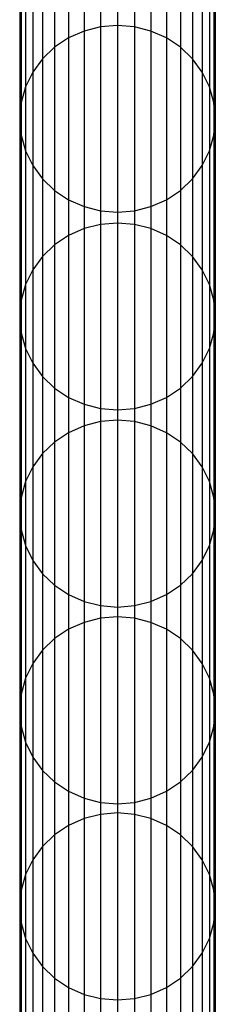
# Model space of a CAD drawing. Units: millimetres. Extents: x -39370 to 115570, y -52070 to 52070.
# Drawn here: x 28272 to 28704, y -8929 to -6757 of the extents above; entities that cross this region are included whole.
import ezdxf

# ---------------------------------------------------------------- set-up
doc = ezdxf.new("R2010")
doc.units = ezdxf.units.MM

msp = doc.modelspace()

# ---------------------------------------------------------------- linework, layer by layer
at = {"color": 7, "linetype": 'Continuous'}
for p, q in [((28450.2, -6336), (28450.2, -6773.1)), ((28487.7, -6332.9), (28487.7, -6769.9)), ((28525.2, -6336), (28525.2, -6773.1)), ((28379.8, -6360.5), (28379.8, -6797.5)), ((28413.9, -6345.3), (28413.9, -6782.4)), ((28561.5, -6345.3), (28561.5, -6782.4)), ((28595.6, -6360.5), (28595.6, -6797.5)), ((28348.9, -6381.1), (28348.9, -6818.1)), ((28626.5, -6381.1), (28626.5, -6818.1)), ((28322.3, -6406.5), (28322.3, -6843.5)), ((28653.1, -6406.5), (28653.1, -6843.5)), ((28300.7, -6435.9), (28300.7, -6873)), ((28674.7, -6435.9), (28674.7, -6873)), ((28284.8, -6468.5), (28284.8, -6905.5)), ((28690.6, -6468.5), (28690.6, -6905.5)), ((28275.1, -6503.1), (28275.1, -6940.2)), ((28700.3, -6503.1), (28700.3, -6940.2)), ((28271.8, -6538.9), (28271.8, -6976)), ((28703.6, -6538.9), (28703.6, -6976)), ((28275.1, -6574.7), (28275.1, -7011.8)), ((28700.3, -6574.7), (28700.3, -7011.8)), ((28284.8, -6609.4), (28284.8, -7046.5)), ((28690.6, -6609.4), (28690.6, -7046.5)), ((28300.7, -6641.9), (28300.7, -7079)), ((28674.7, -6641.9), (28674.7, -7079)), ((28322.3, -6671.3), (28322.3, -7108.5)), ((28653.1, -6671.3), (28653.1, -7108.5)), ((28348.9, -6696.7), (28348.9, -7133.9)), ((28626.5, -6696.7), (28626.5, -7133.9)), ((28379.8, -6717.3), (28379.8, -7154.5)), ((28413.9, -6732.5), (28413.9, -7169.6)), ((28561.5, -6732.5), (28561.5, -7169.6)), ((28595.6, -6717.3), (28595.6, -7154.5)), ((28450.2, -6741.8), (28450.2, -7178.9)), ((28487.7, -6744.9), (28487.7, -7182.1)), ((28525.2, -6741.8), (28525.2, -7178.9)), ((28450.2, -6773.1), (28413.9, -6782.4)), ((28487.7, -6769.9), (28450.2, -6773.1)), ((28450.2, -6773.1), (28450.2, -7209)), ((28525.2, -6773.1), (28487.7, -6769.9)), ((28487.7, -6769.9), (28487.7, -7205.9)), ((28561.5, -6782.4), (28525.2, -6773.1)), ((28525.2, -6773.1), (28525.2, -7209)), ((28379.8, -6797.5), (28348.9, -6818.1)), ((28413.9, -6782.4), (28379.8, -6797.5)), ((28379.8, -6797.5), (28379.8, -7233.5)), ((28413.9, -6782.4), (28413.9, -7218.3)), ((28595.6, -6797.5), (28561.5, -6782.4)), ((28561.5, -6782.4), (28561.5, -7218.3)), ((28626.5, -6818.1), (28595.6, -6797.5)), ((28595.6, -6797.5), (28595.6, -7233.5)), ((28348.9, -6818.1), (28322.3, -6843.5)), ((28348.9, -6818.1), (28348.9, -7254.1)), ((28653.1, -6843.5), (28626.5, -6818.1)), ((28626.5, -6818.1), (28626.5, -7254.1)), ((28322.3, -6843.5), (28300.7, -6873)), ((28322.3, -6843.5), (28322.3, -7279.5)), ((28674.7, -6873), (28653.1, -6843.5)), ((28653.1, -6843.5), (28653.1, -7279.5)), ((28300.7, -6873), (28284.8, -6905.5)), ((28300.7, -6873), (28300.7, -7308.9)), ((28690.6, -6905.5), (28674.7, -6873)), ((28674.7, -6873), (28674.7, -7308.9)), ((28284.8, -6905.5), (28275.1, -6940.2)), ((28284.8, -6905.5), (28284.8, -7341.5)), ((28700.3, -6940.2), (28690.6, -6905.5)), ((28690.6, -6905.5), (28690.6, -7341.5)), ((28275.1, -6940.2), (28271.8, -6976)), ((28275.1, -6940.2), (28275.1, -7376.2)), ((28700.3, -6940.2), (28700.3, -7376.2)), ((28703.6, -6976), (28700.3, -6940.2)), ((28271.8, -6976), (28275.1, -7011.8)), ((28271.8, -6976), (28271.8, -7412)), ((28700.3, -7011.8), (28703.6, -6976)), ((28703.6, -6976), (28703.6, -7412)), ((28275.1, -7011.8), (28284.8, -7046.5)), ((28275.1, -7011.8), (28275.1, -7447.8)), ((28690.6, -7046.5), (28700.3, -7011.8)), ((28700.3, -7011.8), (28700.3, -7447.8)), ((28284.8, -7046.5), (28300.7, -7079)), ((28284.8, -7046.5), (28284.8, -7482.5)), ((28674.7, -7079), (28690.6, -7046.5)), ((28690.6, -7046.5), (28690.6, -7482.5)), ((28300.7, -7079), (28322.3, -7108.5)), ((28300.7, -7079), (28300.7, -7515.1)), ((28653.1, -7108.5), (28674.7, -7079)), ((28674.7, -7079), (28674.7, -7515.1)), ((28322.3, -7108.5), (28348.9, -7133.9)), ((28322.3, -7108.5), (28322.3, -7544.5)), ((28626.5, -7133.9), (28653.1, -7108.5)), ((28653.1, -7108.5), (28653.1, -7544.5)), ((28348.9, -7133.9), (28379.8, -7154.5)), ((28348.9, -7133.9), (28348.9, -7569.9)), ((28595.6, -7154.5), (28626.5, -7133.9)), ((28626.5, -7133.9), (28626.5, -7569.9)), ((28379.8, -7154.5), (28413.9, -7169.6)), ((28379.8, -7154.5), (28379.8, -7590.5)), ((28561.5, -7169.6), (28595.6, -7154.5)), ((28595.6, -7154.5), (28595.6, -7590.5)), ((28413.9, -7169.6), (28450.2, -7178.9)), ((28413.9, -7169.6), (28413.9, -7605.7)), ((28450.2, -7178.9), (28487.7, -7182.1)), ((28450.2, -7178.9), (28450.2, -7615)), ((28487.7, -7182.1), (28525.2, -7178.9)), ((28487.7, -7182.1), (28487.7, -7618.1)), ((28525.2, -7178.9), (28561.5, -7169.6)), ((28525.2, -7178.9), (28525.2, -7615)), ((28561.5, -7169.6), (28561.5, -7605.7)), ((28450.2, -7209), (28413.9, -7218.3)), ((28487.7, -7205.9), (28450.2, -7209)), ((28450.2, -7209), (28450.2, -7643.9)), ((28525.2, -7209), (28487.7, -7205.9)), ((28487.7, -7205.9), (28487.7, -7640.7)), ((28561.5, -7218.3), (28525.2, -7209)), ((28525.2, -7209), (28525.2, -7643.9)), ((28413.9, -7218.3), (28379.8, -7233.5)), ((28413.9, -7218.3), (28413.9, -7653.2)), ((28595.6, -7233.5), (28561.5, -7218.3)), ((28561.5, -7218.3), (28561.5, -7653.2)), ((28379.8, -7233.5), (28348.9, -7254.1)), ((28379.8, -7233.5), (28379.8, -7668.4)), ((28626.5, -7254.1), (28595.6, -7233.5)), ((28595.6, -7233.5), (28595.6, -7668.4)), ((28348.9, -7254.1), (28322.3, -7279.5)), ((28348.9, -7254.1), (28348.9, -7689)), ((28653.1, -7279.5), (28626.5, -7254.1)), ((28626.5, -7254.1), (28626.5, -7689)), ((28322.3, -7279.5), (28300.7, -7308.9)), ((28322.3, -7279.5), (28322.3, -7714.4)), ((28674.7, -7308.9), (28653.1, -7279.5)), ((28653.1, -7279.5), (28653.1, -7714.4)), ((28300.7, -7308.9), (28284.8, -7341.5)), ((28300.7, -7308.9), (28300.7, -7743.8)), ((28690.6, -7341.5), (28674.7, -7308.9)), ((28674.7, -7308.9), (28674.7, -7743.8)), ((28284.8, -7341.5), (28275.1, -7376.2)), ((28284.8, -7341.5), (28284.8, -7776.4)), ((28700.3, -7376.2), (28690.6, -7341.5)), ((28690.6, -7341.5), (28690.6, -7776.4)), ((28275.1, -7376.2), (28271.8, -7412)), ((28275.1, -7376.2), (28275.1, -7811.1)), ((28700.3, -7376.2), (28700.3, -7811.1)), ((28703.6, -7412), (28700.3, -7376.2)), ((28271.8, -7412), (28275.1, -7447.8)), ((28271.8, -7412), (28271.8, -7846.9)), ((28700.3, -7447.8), (28703.6, -7412)), ((28703.6, -7412), (28703.6, -7846.9)), ((28275.1, -7447.8), (28284.8, -7482.5)), ((28275.1, -7447.8), (28275.1, -7882.7)), ((28690.6, -7482.5), (28700.3, -7447.8)), ((28700.3, -7447.8), (28700.3, -7882.7)), ((28284.8, -7482.5), (28300.7, -7515.1)), ((28284.8, -7482.5), (28284.8, -7917.4)), ((28674.7, -7515.1), (28690.6, -7482.5)), ((28690.6, -7482.5), (28690.6, -7917.4)), ((28300.7, -7515.1), (28322.3, -7544.5)), ((28300.7, -7515.1), (28300.7, -7950)), ((28653.1, -7544.5), (28674.7, -7515.1)), ((28674.7, -7515.1), (28674.7, -7950)), ((28322.3, -7544.5), (28348.9, -7569.9)), ((28322.3, -7544.5), (28322.3, -7979.4)), ((28626.5, -7569.9), (28653.1, -7544.5)), ((28653.1, -7544.5), (28653.1, -7979.4)), ((28348.9, -7569.9), (28379.8, -7590.5)), ((28348.9, -7569.9), (28348.9, -8004.8)), ((28595.6, -7590.5), (28626.5, -7569.9)), ((28626.5, -7569.9), (28626.5, -8004.8)), ((28379.8, -7590.5), (28413.9, -7605.7)), ((28379.8, -7590.5), (28379.8, -8025.4)), ((28561.5, -7605.7), (28595.6, -7590.5)), ((28595.6, -7590.5), (28595.6, -8025.4)), ((28413.9, -7605.7), (28450.2, -7615)), ((28413.9, -7605.7), (28413.9, -8040.6)), ((28450.2, -7615), (28487.7, -7618.1)), ((28450.2, -7615), (28450.2, -8049.9)), ((28487.7, -7618.1), (28525.2, -7615)), ((28487.7, -7618.1), (28487.7, -8053.1)), ((28525.2, -7615), (28561.5, -7605.7)), ((28525.2, -7615), (28525.2, -8049.9)), ((28561.5, -7605.7), (28561.5, -8040.6)), ((28450.2, -7643.9), (28413.9, -7653.2)), ((28487.7, -7640.7), (28450.2, -7643.9)), ((28450.2, -7643.9), (28450.2, -8077.6)), ((28525.2, -7643.9), (28487.7, -7640.7)), ((28487.7, -7640.7), (28487.7, -8074.5)), ((28561.5, -7653.2), (28525.2, -7643.9)), ((28525.2, -7643.9), (28525.2, -8077.6)), ((28413.9, -7653.2), (28379.8, -7668.4)), ((28413.9, -7653.2), (28413.9, -8086.9)), ((28595.6, -7668.4), (28561.5, -7653.2)), ((28561.5, -7653.2), (28561.5, -8086.9)), ((28379.8, -7668.4), (28348.9, -7689)), ((28379.8, -7668.4), (28379.8, -8102.1)), ((28626.5, -7689), (28595.6, -7668.4)), ((28595.6, -7668.4), (28595.6, -8102.1)), ((28348.9, -7689), (28322.3, -7714.4)), ((28348.9, -7689), (28348.9, -8122.7)), ((28653.1, -7714.4), (28626.5, -7689)), ((28626.5, -7689), (28626.5, -8122.7)), ((28322.3, -7714.4), (28300.7, -7743.8)), ((28322.3, -7714.4), (28322.3, -8148.2)), ((28674.7, -7743.8), (28653.1, -7714.4)), ((28653.1, -7714.4), (28653.1, -8148.2)), ((28300.7, -7743.8), (28284.8, -7776.4)), ((28300.7, -7743.8), (28300.7, -8177.6)), ((28690.6, -7776.4), (28674.7, -7743.8)), ((28674.7, -7743.8), (28674.7, -8177.6)), ((28284.8, -7776.4), (28275.1, -7811.1)), ((28284.8, -7776.4), (28284.8, -8210.2)), ((28700.3, -7811.1), (28690.6, -7776.4)), ((28690.6, -7776.4), (28690.6, -8210.2)), ((28275.1, -7811.1), (28271.8, -7846.9)), ((28275.1, -7811.1), (28275.1, -8244.9)), ((28700.3, -7811.1), (28700.3, -8244.9)), ((28703.6, -7846.9), (28700.3, -7811.1)), ((28271.8, -7846.9), (28275.1, -7882.7)), ((28271.8, -7846.9), (28271.8, -8280.7)), ((28700.3, -7882.7), (28703.6, -7846.9)), ((28703.6, -7846.9), (28703.6, -8280.7)), ((28275.1, -7882.7), (28284.8, -7917.4)), ((28275.1, -7882.7), (28275.1, -8316.5)), ((28690.6, -7917.4), (28700.3, -7882.7)), ((28700.3, -7882.7), (28700.3, -8316.5)), ((28284.8, -7917.4), (28300.7, -7950)), ((28284.8, -7917.4), (28284.8, -8351.2)), ((28674.7, -7950), (28690.6, -7917.4)), ((28690.6, -7917.4), (28690.6, -8351.2)), ((28300.7, -7950), (28322.3, -7979.4)), ((28300.7, -7950), (28300.7, -8383.8)), ((28653.1, -7979.4), (28674.7, -7950)), ((28674.7, -7950), (28674.7, -8383.8)), ((28322.3, -7979.4), (28348.9, -8004.8)), ((28322.3, -7979.4), (28322.3, -8413.3)), ((28626.5, -8004.8), (28653.1, -7979.4)), ((28653.1, -7979.4), (28653.1, -8413.3)), ((28348.9, -8004.8), (28379.8, -8025.4)), ((28348.9, -8004.8), (28348.9, -8438.7)), ((28595.6, -8025.4), (28626.5, -8004.8)), ((28626.5, -8004.8), (28626.5, -8438.7)), ((28379.8, -8025.4), (28413.9, -8040.6)), ((28379.8, -8025.4), (28379.8, -8459.3)), ((28561.5, -8040.6), (28595.6, -8025.4)), ((28595.6, -8025.4), (28595.6, -8459.3)), ((28413.9, -8040.6), (28450.2, -8049.9)), ((28413.9, -8040.6), (28413.9, -8474.5)), ((28450.2, -8049.9), (28487.7, -8053.1)), ((28450.2, -8049.9), (28450.2, -8483.8)), ((28487.7, -8053.1), (28525.2, -8049.9)), ((28487.7, -8053.1), (28487.7, -8486.9)), ((28525.2, -8049.9), (28561.5, -8040.6)), ((28525.2, -8049.9), (28525.2, -8483.8)), ((28561.5, -8040.6), (28561.5, -8474.5)), ((28450.2, -8077.6), (28413.9, -8086.9)), ((28487.7, -8074.5), (28450.2, -8077.6)), ((28450.2, -8077.6), (28450.2, -8510.3)), ((28525.2, -8077.6), (28487.7, -8074.5)), ((28487.7, -8074.5), (28487.7, -8507.2)), ((28561.5, -8086.9), (28525.2, -8077.6)), ((28525.2, -8077.6), (28525.2, -8510.3)), ((28413.9, -8086.9), (28379.8, -8102.1)), ((28413.9, -8086.9), (28413.9, -8519.6)), ((28595.6, -8102.1), (28561.5, -8086.9)), ((28561.5, -8086.9), (28561.5, -8519.6)), ((28379.8, -8102.1), (28348.9, -8122.7)), ((28379.8, -8102.1), (28379.8, -8534.8)), ((28626.5, -8122.7), (28595.6, -8102.1)), ((28595.6, -8102.1), (28595.6, -8534.8)), ((28348.9, -8122.7), (28322.3, -8148.2)), ((28348.9, -8122.7), (28348.9, -8555.4)), ((28653.1, -8148.2), (28626.5, -8122.7)), ((28626.5, -8122.7), (28626.5, -8555.4)), ((28322.3, -8148.2), (28300.7, -8177.6)), ((28322.3, -8148.2), (28322.3, -8580.9)), ((28674.7, -8177.6), (28653.1, -8148.2)), ((28653.1, -8148.2), (28653.1, -8580.9)), ((28300.7, -8177.6), (28284.8, -8210.2)), ((28300.7, -8177.6), (28300.7, -8610.3)), ((28690.6, -8210.2), (28674.7, -8177.6)), ((28674.7, -8177.6), (28674.7, -8610.3)), ((28284.8, -8210.2), (28275.1, -8244.9)), ((28284.8, -8210.2), (28284.8, -8642.9)), ((28700.3, -8244.9), (28690.6, -8210.2)), ((28690.6, -8210.2), (28690.6, -8642.9)), ((28275.1, -8244.9), (28271.8, -8280.7)), ((28275.1, -8244.9), (28275.1, -8677.6)), ((28700.3, -8244.9), (28700.3, -8677.6)), ((28703.6, -8280.7), (28700.3, -8244.9)), ((28271.8, -8280.7), (28275.1, -8316.5)), ((28271.8, -8280.7), (28271.8, -8713.4)), ((28700.3, -8316.5), (28703.6, -8280.7)), ((28703.6, -8280.7), (28703.6, -8713.4)), ((28275.1, -8316.5), (28284.8, -8351.2)), ((28275.1, -8316.5), (28275.1, -8749.3)), ((28690.6, -8351.2), (28700.3, -8316.5)), ((28700.3, -8316.5), (28700.3, -8749.3)), ((28284.8, -8351.2), (28300.7, -8383.8)), ((28284.8, -8351.2), (28284.8, -8784)), ((28674.7, -8383.8), (28690.6, -8351.2)), ((28690.6, -8351.2), (28690.6, -8784)), ((28300.7, -8383.8), (28322.3, -8413.3)), ((28300.7, -8383.8), (28300.7, -8816.6)), ((28653.1, -8413.3), (28674.7, -8383.8)), ((28674.7, -8383.8), (28674.7, -8816.6)), ((28322.3, -8413.3), (28348.9, -8438.7)), ((28322.3, -8413.3), (28322.3, -8846)), ((28626.5, -8438.7), (28653.1, -8413.3)), ((28653.1, -8413.3), (28653.1, -8846)), ((28348.9, -8438.7), (28379.8, -8459.3)), ((28348.9, -8438.7), (28348.9, -8871.5)), ((28595.6, -8459.3), (28626.5, -8438.7)), ((28626.5, -8438.7), (28626.5, -8871.5)), ((28379.8, -8459.3), (28413.9, -8474.5)), ((28379.8, -8459.3), (28379.8, -8892.1)), ((28561.5, -8474.5), (28595.6, -8459.3)), ((28595.6, -8459.3), (28595.6, -8892.1)), ((28413.9, -8474.5), (28450.2, -8483.8)), ((28413.9, -8474.5), (28413.9, -8907.3)), ((28450.2, -8483.8), (28487.7, -8486.9)), ((28450.2, -8483.8), (28450.2, -8916.6)), ((28487.7, -8486.9), (28525.2, -8483.8)), ((28487.7, -8486.9), (28487.7, -8919.7)), ((28525.2, -8483.8), (28561.5, -8474.5)), ((28525.2, -8483.8), (28525.2, -8916.6)), ((28561.5, -8474.5), (28561.5, -8907.3)), ((28450.2, -8510.3), (28413.9, -8519.6)), ((28487.7, -8507.2), (28450.2, -8510.3)), ((28450.2, -8510.3), (28450.2, -8941.9)), ((28525.2, -8510.3), (28487.7, -8507.2)), ((28487.7, -8507.2), (28487.7, -8938.8)), ((28561.5, -8519.6), (28525.2, -8510.3)), ((28525.2, -8510.3), (28525.2, -8941.9)), ((28379.8, -8534.8), (28348.9, -8555.4)), ((28413.9, -8519.6), (28379.8, -8534.8)), ((28379.8, -8534.8), (28379.8, -8966.4)), ((28413.9, -8519.6), (28413.9, -8951.2)), ((28595.6, -8534.8), (28561.5, -8519.6)), ((28561.5, -8519.6), (28561.5, -8951.2)), ((28626.5, -8555.4), (28595.6, -8534.8)), ((28595.6, -8534.8), (28595.6, -8966.4)), ((28348.9, -8555.4), (28322.3, -8580.9)), ((28348.9, -8555.4), (28348.9, -8987)), ((28653.1, -8580.9), (28626.5, -8555.4)), ((28626.5, -8555.4), (28626.5, -8987)), ((28322.3, -8580.9), (28300.7, -8610.3)), ((28322.3, -8580.9), (28322.3, -9012.5)), ((28674.7, -8610.3), (28653.1, -8580.9)), ((28653.1, -8580.9), (28653.1, -9012.5)), ((28300.7, -8610.3), (28284.8, -8642.9)), ((28300.7, -8610.3), (28300.7, -9041.9)), ((28690.6, -8642.9), (28674.7, -8610.3)), ((28674.7, -8610.3), (28674.7, -9041.9)), ((28284.8, -8642.9), (28275.1, -8677.6)), ((28284.8, -8642.9), (28284.8, -9074.5)), ((28700.3, -8677.6), (28690.6, -8642.9)), ((28690.6, -8642.9), (28690.6, -9074.5)), ((28275.1, -8677.6), (28271.8, -8713.4)), ((28275.1, -8677.6), (28275.1, -9109.3)), ((28700.3, -8677.6), (28700.3, -9109.3)), ((28703.6, -8713.4), (28700.3, -8677.6)), ((28271.8, -8713.4), (28275.1, -8749.3)), ((28271.8, -8713.4), (28271.8, -9145.1)), ((28700.3, -8749.3), (28703.6, -8713.4)), ((28703.6, -8713.4), (28703.6, -9145.1)), ((28275.1, -8749.3), (28284.8, -8784)), ((28275.1, -8749.3), (28275.1, -9180.9)), ((28690.6, -8784), (28700.3, -8749.3)), ((28700.3, -8749.3), (28700.3, -9180.9)), ((28284.8, -8784), (28300.7, -8816.6)), ((28284.8, -8784), (28284.8, -9215.7)), ((28674.7, -8816.6), (28690.6, -8784)), ((28690.6, -8784), (28690.6, -9215.7)), ((28300.7, -8816.6), (28322.3, -8846)), ((28300.7, -8816.6), (28300.7, -9248.2)), ((28653.1, -8846), (28674.7, -8816.6)), ((28674.7, -8816.6), (28674.7, -9248.2)), ((28322.3, -8846), (28348.9, -8871.5)), ((28322.3, -8846), (28322.3, -9277.7)), ((28626.5, -8871.5), (28653.1, -8846)), ((28653.1, -8846), (28653.1, -9277.7)), ((28348.9, -8871.5), (28379.8, -8892.1)), ((28348.9, -8871.5), (28348.9, -9303.1)), ((28595.6, -8892.1), (28626.5, -8871.5)), ((28626.5, -8871.5), (28626.5, -9303.1)), ((28379.8, -8892.1), (28413.9, -8907.3)), ((28379.8, -8892.1), (28379.8, -9323.8)), ((28561.5, -8907.3), (28595.6, -8892.1)), ((28595.6, -8892.1), (28595.6, -9323.8)), ((28413.9, -8907.3), (28450.2, -8916.6)), ((28413.9, -8907.3), (28413.9, -9339)), ((28450.2, -8916.6), (28487.7, -8919.7)), ((28450.2, -8916.6), (28450.2, -9348.3)), ((28487.7, -8919.7), (28525.2, -8916.6)), ((28487.7, -8919.7), (28487.7, -9351.4)), ((28525.2, -8916.6), (28561.5, -8907.3)), ((28525.2, -8916.6), (28525.2, -9348.3)), ((28561.5, -8907.3), (28561.5, -9339))]:
    msp.add_line(p, q, dxfattribs=at)

doc.saveas('drawing.dxf')
